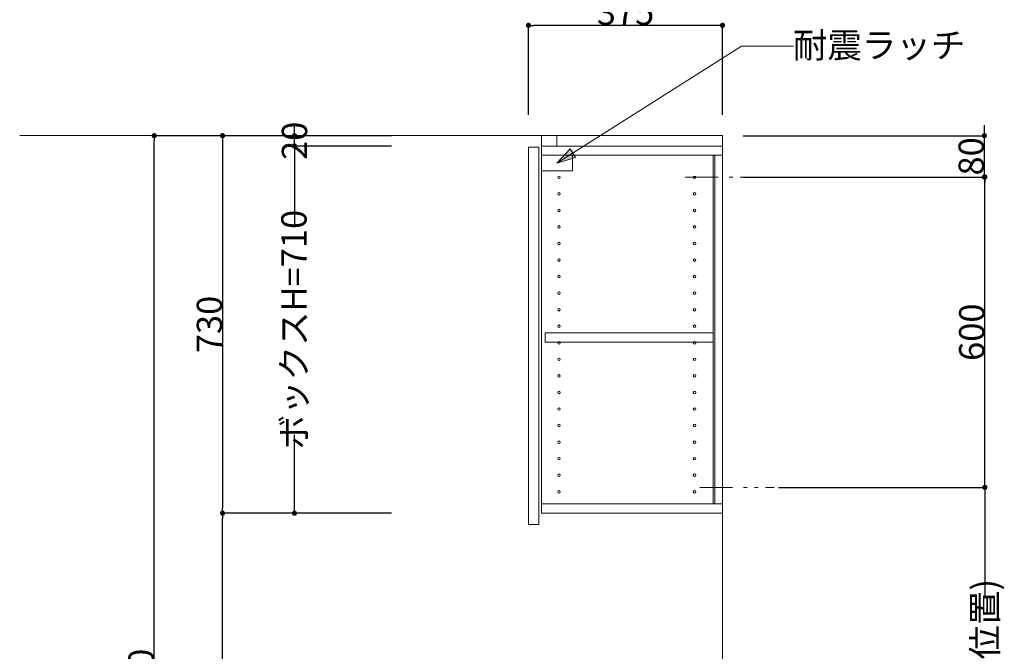
# Model space of a CAD drawing. Units: millimetres. Extents: x 55913 to 63967, y -1380 to 4142.
# Drawn here: x 59200 to 61103, y 1062 to 2283 of the extents above; entities that cross this region are included whole.
import ezdxf

# ---------------------------------------------------------------- set-up
doc = ezdxf.new("R2010")
doc.units = ezdxf.units.MM
doc.header["$LTSCALE"] = 101.6
doc.header["$PDMODE"] = 1
doc.header["$PDSIZE"] = -2
doc.linetypes.add('破線の種類-8', pattern=[1.25, 0.625, -0.20828, 0.06943, -0.13893, 0.06943, -0.13893])
doc.layers.get('0').update_dxf_attribs({"lineweight": 15})
doc.layers.get('DEFPOINTS').update_dxf_attribs({"color": 254, "lineweight": 15})
doc.layers.add('一般', color=7, linetype='Continuous', lineweight=5)
doc.styles.get("Standard").update_dxf_attribs({"font": 'txt', "bigfont": 'BIGFONT.SHX'})
doc.styles.add('ＭＳ ゴシック', font='txt', dxfattribs={"bigfont": '\x82l\x82r \x83S\x83V\x83b\x83N'})
doc.dimstyles.new('(H)', dxfattribs={"dimtxt": 48.868217, "dimasz": 10.014893, "dimexe": 0, "dimexo": 40, "dimgap": 0.05, "dimtad": 1, "dimdec": 1, "dimdsep": 46, "dimtxsty": 'ＭＳ ゴシック', "dimblk": 'DOT', "dimblk1": 'DOT', "dimblk2": 'DOT', "dimcen": 0, "dimazin": 0, "dimtfac": 0.8, "dimtdec": 1, "dimtix": 1, "dimtmove": 0, "dimatfit": 0, "dimldrblk": 'DOT', "dimfxl": 1, "dimfrac": 2, "dimtolj": 1, "dimarcsym": 0})

# ---------------------------------------------------------------- blocks, each defined once
blk = doc.blocks.new('_DOT')
at = {"color": 0, "linetype": 'ByBlock', "lineweight": -2}
blk.add_line((-0.5, 0), (-1, 0), dxfattribs=at)
at = {"color": 0, "linetype": 'ByBlock', "const_width": 0.5}
blk.add_lwpolyline([(-0.25, 0, 1), (0.25, 0, 1)], format="xyb", close=True, dxfattribs=at)
blk = doc.blocks.new('*D57')
at = {"layer": 'DEFPOINTS', "color": 0}
for p in [(60183.1, 2272), (60183.1, 2058.7), (60558.1, 2058.7)]:
    blk.add_point(p, dxfattribs=at)
at = {"layer": '一般', "color": 0, "linetype": 'Continuous', "lineweight": -2}
for p, q in [((60183.1, 2098.7), (60183.1, 2272)), ((60548.1, 2272), (60193.1, 2272)), ((60558.1, 2098.7), (60558.1, 2272))]:
    blk.add_line(p, q, dxfattribs=at)
at = {"layer": '一般', "color": 0, "lineweight": -2, "xscale": 10.014892578125, "yscale": 10.014892578125, "zscale": 10.014892578125, "rotation": 180}
blk.add_blockref('_DOT', (60183.1, 2272), dxfattribs=at)
at = {"layer": '一般', "color": 0, "lineweight": -2, "xscale": 10.014892578125, "yscale": 10.014892578125, "zscale": 10.014892578125}
blk.add_blockref('_DOT', (60558.1, 2272), dxfattribs=at)
at = {"layer": '一般', "color": 0, "lineweight": 15, "insert": (60370.6, 2297.4), "char_height": 48.87, "attachment_point": 5, "style": 'ＭＳ ゴシック'}
blk.add_mtext('\\A1;375', dxfattribs=at)
blk = doc.blocks.new('*D62')
at = {"layer": 'DEFPOINTS', "color": 0}
for p in [(59460, 2058.7), (59925.6, 2058.7), (59965.5, -201.3)]:
    blk.add_point(p, dxfattribs=at)
at = {"layer": '一般', "color": 0, "linetype": 'Continuous', "lineweight": -2}
for p, q in [((59885.6, 2058.7), (59460, 2058.7)), ((59460, -191.3), (59460, 2048.7)), ((59925.5, -201.3), (59460, -201.3))]:
    blk.add_line(p, q, dxfattribs=at)
at = {"layer": '一般', "color": 0, "lineweight": -2, "xscale": 10.014892578125, "yscale": 10.014892578125, "zscale": 10.014892578125}
for p, rotation in [((59460, 2058.7), 90), ((59460, -201.3), 270)]:
    blk.add_blockref('_DOT', p, dxfattribs=dict(at, rotation=rotation))
at = {"layer": '一般', "color": 0, "lineweight": 15, "insert": (59434.6, 928.7), "char_height": 48.868, "attachment_point": 5, "rotation": 90, "style": 'ＭＳ ゴシック'}
blk.add_mtext('\\A1;CH=2260', dxfattribs=at)
blk = doc.blocks.new('*D65')
at = {"layer": 'DEFPOINTS', "color": 0}
for p in [(60626, 1378.7), (61065, 1378.7), (60637.6, 585.7)]:
    blk.add_point(p, dxfattribs=at)
at = {"layer": '一般', "color": 0, "linetype": 'Continuous', "lineweight": -2}
for p, q in [((60666, 1378.7), (61065, 1378.7)), ((61065, 1368.7), (61065, 1168.3)), ((61065, 595.7), (61065, 812.3)), ((60677.6, 585.7), (61065, 585.7))]:
    blk.add_line(p, q, dxfattribs=at)
at = {"layer": '一般', "color": 0, "lineweight": -2, "xscale": 10.014892578125, "yscale": 10.014892578125, "zscale": 10.014892578125}
for p, rotation in [((61065, 1378.7), 90), ((61065, 585.7), 270)]:
    blk.add_blockref('_DOT', p, dxfattribs=dict(at, rotation=rotation))
at = {"layer": '一般', "color": 0, "lineweight": 15, "insert": (61065, 990.3), "char_height": 48.868, "attachment_point": 5, "rotation": 90, "style": 'ＭＳ ゴシック'}
blk.add_mtext('\\A1;793(取付位置)', dxfattribs=at)
blk = doc.blocks.new('*D86')
at = {"layer": 'DEFPOINTS', "color": 0}
for p in [(59958.1, 2058.7), (59592, 1328.7), (59958.1, 1328.7)]:
    blk.add_point(p, dxfattribs=at)
at = {"layer": '一般', "color": 0, "linetype": 'Continuous', "lineweight": -2}
for p, q in [((59918.1, 2058.7), (59592, 2058.7)), ((59592, 2048.7), (59592, 1338.7)), ((59918.1, 1328.7), (59592, 1328.7))]:
    blk.add_line(p, q, dxfattribs=at)
at = {"layer": '一般', "color": 0, "lineweight": -2, "xscale": 10.014892578125, "yscale": 10.014892578125, "zscale": 10.014892578125}
for p, rotation in [((59592, 2058.7), 90), ((59592, 1328.7), 270)]:
    blk.add_blockref('_DOT', p, dxfattribs=dict(at, rotation=rotation))
at = {"layer": '一般', "color": 0, "lineweight": 15, "insert": (59566.6, 1693.7), "char_height": 48.87, "attachment_point": 5, "rotation": 90, "style": 'ＭＳ ゴシック'}
blk.add_mtext('\\A1;730', dxfattribs=at)
blk = doc.blocks.new('*D87')
at = {"layer": 'DEFPOINTS', "color": 0}
for p in [(60630.1, 1978.7), (61065, 1978.7), (60658.1, 1378.7)]:
    blk.add_point(p, dxfattribs=at)
at = {"layer": '一般', "color": 0, "linetype": 'Continuous', "lineweight": -2}
for p, q in [((60670.1, 1978.7), (61065, 1978.7)), ((61065, 1388.7), (61065, 1968.7)), ((60698.1, 1378.7), (61065, 1378.7))]:
    blk.add_line(p, q, dxfattribs=at)
at = {"layer": '一般', "color": 0, "lineweight": -2, "xscale": 10.014892578125, "yscale": 10.014892578125, "zscale": 10.014892578125}
for p, rotation in [((61065, 1978.7), 90), ((61065, 1378.7), 270)]:
    blk.add_blockref('_DOT', p, dxfattribs=dict(at, rotation=rotation))
at = {"layer": '一般', "color": 0, "lineweight": 15, "insert": (61039.6, 1678.7), "char_height": 48.87, "attachment_point": 5, "rotation": 90, "style": 'ＭＳ ゴシック'}
blk.add_mtext('\\A1;600', dxfattribs=at)
blk = doc.blocks.new('*D88')
at = {"layer": 'DEFPOINTS', "color": 0}
for p in [(59730.9, 2058.7), (59958.1, 2058.7), (59958.1, 2038.7)]:
    blk.add_point(p, dxfattribs=at)
at = {"layer": '一般', "color": 0, "linetype": 'Continuous', "lineweight": -2}
for p, q in [((59730.9, 2068.7), (59730.9, 2078.7)), ((59918.1, 2058.7), (59730.9, 2058.7)), ((59730.9, 2038.7), (59730.9, 2058.7)), ((59918.1, 2038.7), (59730.9, 2038.7)), ((59730.9, 2028.7), (59730.9, 2018.7))]:
    blk.add_line(p, q, dxfattribs=at)
at = {"layer": '一般', "color": 0, "lineweight": -2, "xscale": 10.014892578125, "yscale": 10.014892578125, "zscale": 10.014892578125}
for p, rotation in [((59730.9, 2058.7), 270), ((59730.9, 2038.7), 90)]:
    blk.add_blockref('_DOT', p, dxfattribs=dict(at, rotation=rotation))
at = {"layer": '一般', "color": 0, "lineweight": 15, "insert": (59730.9, 2048.7), "char_height": 48.87, "attachment_point": 5, "rotation": 90, "style": 'ＭＳ ゴシック'}
blk.add_mtext('\\A1;20', dxfattribs=at)
blk = doc.blocks.new('*D89')
at = {"layer": 'DEFPOINTS', "color": 0}
for p in [(59730.9, 2038.7), (59958.1, 2038.7), (59958.1, 1328.7)]:
    blk.add_point(p, dxfattribs=at)
at = {"layer": '一般', "color": 0, "linetype": 'Continuous', "lineweight": -2}
for p, q in [((59918.1, 2038.7), (59730.9, 2038.7)), ((59730.9, 2028.7), (59730.9, 1887.2)), ((59730.9, 1338.7), (59730.9, 1480.3)), ((59918.1, 1328.7), (59730.9, 1328.7))]:
    blk.add_line(p, q, dxfattribs=at)
at = {"layer": '一般', "color": 0, "lineweight": -2, "xscale": 10.014892578125, "yscale": 10.014892578125, "zscale": 10.014892578125}
for p, rotation in [((59730.9, 2038.7), 90), ((59730.9, 1328.7), 270)]:
    blk.add_blockref('_DOT', p, dxfattribs=dict(at, rotation=rotation))
at = {"layer": '一般', "color": 0, "lineweight": 15, "insert": (59729.9, 1683.7), "char_height": 48.868, "attachment_point": 5, "rotation": 90, "style": 'ＭＳ ゴシック'}
blk.add_mtext('\\A1;ボックスH=710', dxfattribs=at)
blk = doc.blocks.new('グループ-27')
at = {"layer": '一般', "linetype": 'Continuous', "lineweight": 0}
blk.add_hatch(color=7, dxfattribs=at).paths.add_polyline_path([(60273.7, 2016.6), (60238.1, 2005.7), (60263.5, 2033)])
at = {"layer": '一般', "color": 7, "linetype": 'Continuous', "lineweight": 15}
for p, q in [((60595, 2232), (60238.1, 2005.7)), ((60695, 2232), (60595, 2232))]:
    blk.add_line(p, q, dxfattribs=at)
blk.add_lwpolyline([(60208.1, 2020.7), (60268.1, 2020.7), (60268.1, 1990.7), (60208.1, 1990.7)], close=True, dxfattribs=at)
at = {"layer": '一般', "color": 7, "linetype": 'Continuous', "lineweight": 5}
blk.add_lwpolyline([(60273.7, 2016.6), (60238.1, 2005.7), (60263.5, 2033)], close=True, dxfattribs=at)
at = {"layer": '一般', "color": 7, "insert": (60693.9, 2258), "char_height": 48.868, "width": 635.254, "attachment_point": 1, "line_spacing_factor": 0.782779}
blk.add_mtext('{\\fＭＳ ゴシック|b0|i0|c128|p0;\\l耐震\\fＭＳ ゴシック|b0|i0|c128|p0;\\lラッチ}', dxfattribs=at)
blk = doc.blocks.new('グループ-29')
at = {"layer": '一般', "color": 7, "linetype": 'Continuous', "lineweight": 15}
for centre in [(60242.1, 1946.2), (60242.1, 1914.2), (60242.1, 1882.2), (60242.1, 1850.2), (60242.1, 1818.2), (60242.1, 1786.2), (60242.1, 1754.2), (60242.1, 1722.2), (60242.1, 1690.2), (60242.1, 1658.2), (60242.1, 1626.2), (60242.1, 1594.2), (60242.1, 1562.2), (60242.1, 1530.2), (60242.1, 1498.2), (60242.1, 1466.2), (60242.1, 1434.2), (60242.1, 1402.2), (60242.1, 1370.2)]:
    blk.add_circle(centre, 2.5, dxfattribs=at)
blk = doc.blocks.new('*D96')
at = {"layer": 'DEFPOINTS', "color": 0}
for p in [(60558.1, 2058.7), (61064, 2058.7), (60558.1, 1978.7)]:
    blk.add_point(p, dxfattribs=at)
at = {"layer": '一般', "color": 0, "linetype": 'Continuous', "lineweight": -2}
for p, q in [((61064, 2068.7), (61064, 2078.7)), ((60598.1, 2058.7), (61064, 2058.7)), ((61064, 1978.7), (61064, 2058.7)), ((60598.1, 1978.7), (61064, 1978.7)), ((61064, 1968.7), (61064, 1958.7))]:
    blk.add_line(p, q, dxfattribs=at)
at = {"layer": '一般', "color": 0, "lineweight": -2, "xscale": 10.014892578125, "yscale": 10.014892578125, "zscale": 10.014892578125}
for p, rotation in [((61064, 2058.7), 270), ((61064, 1978.7), 90)]:
    blk.add_blockref('_DOT', p, dxfattribs=dict(at, rotation=rotation))
at = {"layer": '一般', "color": 0, "lineweight": 15, "insert": (61038.6, 2018.7), "char_height": 48.87, "attachment_point": 5, "rotation": 90, "style": 'ＭＳ ゴシック'}
blk.add_mtext('\\A1;80', dxfattribs=at)
blk = doc.blocks.new('*D110')
at = {"layer": 'DEFPOINTS', "color": 0}
for p in [(59592, 1328.7), (59878.1, 1328.7), (59964.5, 653.7)]:
    blk.add_point(p, dxfattribs=at)
at = {"layer": '一般', "color": 0, "linetype": 'Continuous', "lineweight": -2}
for p, q in [((59838.1, 1328.7), (59592, 1328.7)), ((59592, 663.7), (59592, 1318.7)), ((59924.5, 653.7), (59592, 653.7))]:
    blk.add_line(p, q, dxfattribs=at)
at = {"layer": '一般', "color": 0, "lineweight": -2, "xscale": 10.014892578125, "yscale": 10.014892578125, "zscale": 10.014892578125}
for p, rotation in [((59592, 1328.7), 90), ((59592, 653.7), 270)]:
    blk.add_blockref('_DOT', p, dxfattribs=dict(at, rotation=rotation))
at = {"layer": '一般', "color": 0, "lineweight": 15, "insert": (59566.6, 991.2), "char_height": 48.87, "attachment_point": 5, "rotation": 90, "style": 'ＭＳ ゴシック'}
blk.add_mtext('\\A1;675', dxfattribs=at)

msp = doc.modelspace()

# ---------------------------------------------------------------- linework, layer by layer
at = {"layer": '一般', "color": 7, "linetype": 'Continuous', "lineweight": 18}
for q in [(59200, 2058.71), (60558.1, -201.29)]:
    msp.add_line((60558.1, 2058.71), q, dxfattribs=at)
at = {"layer": '一般', "color": 7, "linetype": '破線の種類-8', "lineweight": 15}
for p, q in [((60486.05, 1978.71), (60630.15, 1978.71)), ((60514, 1378.71), (60658.1, 1378.71))]:
    msp.add_line(p, q, dxfattribs=at)
at = {"layer": '一般', "color": 7, "linetype": 'Continuous', "lineweight": 15}
for points in [[(60208.1, 2038.71), (60238.1, 2038.71), (60238.1, 2058.71), (60208.1, 2058.71)], [(60183.1, 2036.71), (60203.1, 2036.71), (60203.1, 1306.71), (60183.1, 1306.71)], [(60208.1, 1328.71), (60558.1, 1328.71), (60558.1, 2038.71), (60208.1, 2038.71)], [(60208.1, 2038.71), (60558.1, 2038.71), (60558.1, 2020.71), (60208.1, 2020.71)], [(60540.1, 2020.71), (60543.1, 2020.71), (60543.1, 1346.71), (60540.1, 1346.71)], [(60215.1, 1659.71), (60540.1, 1659.71), (60540.1, 1677.71), (60215.1, 1677.71)], [(60208.1, 1328.71), (60558.1, 1328.71), (60558.1, 1346.71), (60208.1, 1346.71)]]:
    msp.add_lwpolyline(points, close=True, dxfattribs=at)
for centre in [(60242.1, 1978.21), (60504.1, 1978.21), (60504.1, 1946.21), (60504.1, 1914.21), (60504.1, 1882.21), (60504.1, 1850.21), (60504.1, 1818.21), (60504.1, 1786.21), (60504.1, 1754.21), (60504.1, 1722.21), (60504.1, 1690.21), (60504.1, 1658.21), (60504.1, 1626.21), (60504.1, 1594.21), (60504.1, 1562.21), (60504.1, 1530.21), (60504.1, 1498.21), (60504.1, 1466.21), (60504.1, 1434.21), (60504.1, 1402.21), (60504.1, 1370.21)]:
    msp.add_circle(centre, 2.5, dxfattribs=at)

# ---------------------------------------------------------------- block references
at = {"layer": '一般', "color": 7}
for name in ['グループ-27', 'グループ-29']:
    msp.add_blockref(name, (0, 0), dxfattribs=at)

# ---------------------------------------------------------------- dimensions: what is measured, and where the dimension line sits
at = {"layer": '一般', "color": 7, "linetype": 'Continuous', "lineweight": 15}
dim = msp.add_linear_dim(base=(60183.1, 2272), p1=(60558.1, 2058.71), p2=(60183.1, 2058.71), dimstyle='(H)', override={"dimgap": 1, "dimpost": '<>', "dimtxsty": 'ＭＳ ゴシック', "dimtmove": 2}, dxfattribs=at)
dim.commit()
dim.dimension.update_dxf_attribs({"geometry": '*D57', "text_midpoint": (60370.6, 2297.43)})
for base, p1, p2, override, picture, middle in [((59730.91, 2058.71), (59958.1, 2038.71), (59958.1, 2058.71), {"dimgap": 1e-10, "dimpost": '<>', "dimtxsty": 'ＭＳ ゴシック', "dimtmove": 2}, '*D88', (59730.91, 2048.71)), ((59730.91, 2038.71), (59958.1, 1328.71), (59958.1, 2038.71), {"dimgap": 1, "dimpost": 'ボックスH=<>', "dimtxsty": 'ＭＳ ゴシック', "dimtmove": 2}, '*D89', (59729.91, 1683.71)), ((61065, 1378.71), (60637.6, 585.71), (60626.05, 1378.71), {"dimgap": 1.01863e-10, "dimpost": '<>(取付位置)', "dimtxsty": 'ＭＳ ゴシック', "dimtmove": 2}, '*D65', (61065, 990.31))]:
    dim = msp.add_linear_dim(base=base, p1=p1, p2=p2, angle=270, dimstyle='(H)', override=override, dxfattribs=at)
    dim.commit()
    dim.dimension.update_dxf_attribs({"geometry": picture, "text_midpoint": middle, "dimtype": 160})
for base, p1, p2, override, picture, middle in [((61064, 2058.71), (60558.1, 1978.71), (60558.1, 2058.71), {"dimgap": 1, "dimpost": '<>', "dimtxsty": 'ＭＳ ゴシック', "dimtmove": 2}, '*D96', (61038.57, 2018.71)), ((59460, 2058.71), (59965.55, -201.29), (59925.6, 2058.71), {"dimgap": 1, "dimpost": 'CH=<>', "dimtxsty": 'ＭＳ ゴシック', "dimtmove": 2}, '*D62', (59434.57, 928.71)), ((59592, 1328.71), (59958.1, 2058.71), (59958.1, 1328.71), {"dimgap": 1, "dimpost": '<>', "dimtxsty": 'ＭＳ ゴシック', "dimtmove": 2}, '*D86', (59566.57, 1693.71)), ((61065, 1978.71), (60658.1, 1378.71), (60630.15, 1978.71), {"dimgap": 1, "dimpost": '<>', "dimtxsty": 'ＭＳ ゴシック', "dimtmove": 2}, '*D87', (61039.57, 1678.71)), ((59592, 1328.71), (59964.52, 653.71), (59878.1, 1328.71), {"dimgap": 1, "dimpost": '<>', "dimtxsty": 'ＭＳ ゴシック', "dimtmove": 2}, '*D110', (59566.57, 991.21))]:
    dim = msp.add_linear_dim(base=base, p1=p1, p2=p2, angle=270, dimstyle='(H)', override=override, dxfattribs=at)
    dim.commit()
    dim.dimension.update_dxf_attribs({"geometry": picture, "text_midpoint": middle})

doc.saveas('drawing.dxf')
